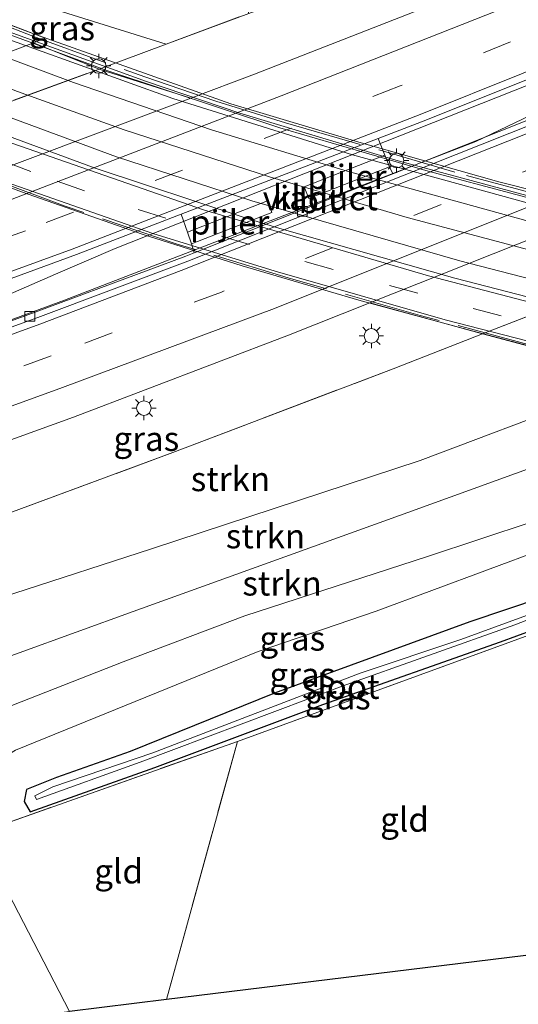
# Model space of a CAD drawing. Units: metres. Extents: x 259990 to 265569, y 478574 to 481253.
# Drawn here: x 260870 to 260921, y 478949 to 479050 of the extents above; entities that cross this region are included whole.
import ezdxf
from ezdxf.enums import TextEntityAlignment as Align

# ---------------------------------------------------------------- set-up
doc = ezdxf.new("R2010")
doc.units = ezdxf.units.M
doc.linetypes.add('IE-TERREINAFSCHEIDING', pattern=[10, 8, -2])
doc.linetypes.add('VW-3-9_STREEP', pattern=[12, 3, -9])
doc.layers.get('0').update_dxf_attribs({"lineweight": 25})
for name, color, linetype, lineweight in [('B-ME-BV-GELEIDECONSTRUCTIE-GELEIDERAIL-L-B1', 213, 'BV-GELEIDERAIL', 18), ('B-ME-BV-GELEIDECONSTRUCTIE-GELEIDERAIL-L-B2', 213, 'BV-GELEIDERAIL', 18), ('B-ME-GR-BOMENSTRUIKEN-GV-B6', 93, 'Continuous', 18), ('B-ME-GR-STRUIKEN-GV-B6', 93, 'Continuous', 18), ('B-ME-GW-INSTEEKWATERGANG-L-B1', 10, 'Continuous', 25), ('B-ME-GW-KRUINLIJN-L-B1', 93, 'Continuous', 18), ('B-ME-GW-TEENLIJN-L-B1', 93, 'Continuous', 18), ('B-ME-IE-GRASLAND-GV-B6', 93, 'Continuous', 18), ('B-ME-IE-GRONDWERKLIJN-GROND_INGERICHT-GV-B6', 253, 'Continuous', 18), ('B-ME-IE-HULPGEOMETRIE-L-B1', 53, 'Continuous', 18), ('B-ME-IE-MEUBILAIR_WEGMEUBILAIR-LICHTMAST-S-B1', 8, 'Continuous', 18), ('B-ME-IE-MEUBILAIR_WEGMEUBILAIR-LICHTMAST-S-B2', 8, 'Continuous', 18), ('B-ME-IE-TERREINAFSCHEIDING-RASTERHEKWERK-L-B1', 8, 'IE-TERREINAFSCHEIDING', 18), ('B-ME-IE-TERREINAFSCHEIDING-RASTERHEKWERK-L-B2', 8, 'IE-TERREINAFSCHEIDING', 18), ('B-ME-KG-KADASTRAAL-OPNAMEDTMGRENS-L-B1', 10, 'Continuous', 25), ('B-ME-KW-LANDHOOFD-GV-B6', 173, 'Continuous', 18), ('B-ME-KW-PIJLER-GV-B6', 173, 'Continuous', 18), ('B-ME-KW-VIADUCT-GV-B7', 173, 'Continuous', 18), ('B-ME-OB-BEKLEDING-GV-B6', 253, 'Continuous', 18), ('B-ME-OG-WATER-GV-B6', 153, 'Continuous', 18), ('B-ME-VH-VERH_SOORT-BITUMEN-GV-B6', 8, 'IE-TERREINAFSCHEIDING-NATUURLIJK-HOUTWAL', 18), ('B-ME-VH-VERH_SOORT-BITUMEN-GV-B7', 8, 'IE-TERREINAFSCHEIDING-NATUURLIJK-HOUTWAL', 18), ('B-ME-VH-VERH_SOORT-KLINKERS-GV-B6', 8, 'IE-TERREINAFSCHEIDING-NATUURLIJK-HOUTWAL', 18), ('B-ME-VV-KOLK-S-B1', 8, 'Continuous', 18), ('B-ME-VW-MARKERING-39STREEP-015-L-B1', 255, 'VW-3-9_STREEP', 18), ('B-ME-VW-MARKERING-39STREEP-015-L-B2', 255, 'VW-3-9_STREEP', 18), ('B-ME-VW-MARKERING-STREEP-015-L-B1', 7, 'Continuous', 18), ('B-ME-VW-MARKERING-STREEP-015-L-B2', 7, 'Continuous', 18)]:
    doc.layers.add(name, color=color, linetype=linetype, lineweight=lineweight)
doc.styles.add('NLCS-ISO', font='NLCS-ISO.TTF')
doc.linetypes.add('BV-GELEIDERAIL', pattern='A,10,-3,[108,NLCS.SHX,S=1,R=0,X=0,Y=0],-3', length=16)
doc.linetypes.add('IE-TERREINAFSCHEIDING-NATUURLIJK-HOUTWAL', pattern='A,7,-1.5,[67,NLCS.SHX,S=0.75,R=45,X=0,Y=0],-1.5,7,-1.5,[70,NLCS.SHX,S=0.75,R=0,X=0,Y=0],-1.5', length=20)

# ---------------------------------------------------------------- blocks, each defined once
blk = doc.blocks.new('kolk')
blk.add_lwpolyline([(-0.5, -0.5), (0.5, -0.5), (0.5, 0.5), (-0.5, 0.5)], close=True)
blk = doc.blocks.new('lantaarnpaal')
for p, q in [((0, 0.75), (0, 1.25)), ((-0.75, 0), (-1.25, 0)), ((-0.88, 0.88), (-0.53, 0.53)), ((0.53, 0.53), (0.88, 0.88)), ((0.75, 0), (1.25, 0)), ((-0.53, -0.53), (-0.88, -0.88)), ((0, -0.75), (0, -1.25)), ((0.53, -0.53), (0.88, -0.88))]:
    blk.add_line(p, q)
blk.add_circle((0, 0), 0.75)

msp = doc.modelspace()

# ---------------------------------------------------------------- linework, layer by layer
at = {"layer": 'B-ME-BV-GELEIDECONSTRUCTIE-GELEIDERAIL-L-B1'}
for points in [[(261187.52, 479162.78, 51.26), (261150.67, 479144.88, 50.81), (261112.2, 479126.38, 50.41), (261071.3, 479107.03, 49.97), (261037.29, 479091.38, 49.69), (261000.6, 479075.49, 49.37), (260962.47, 479059.55, 49.12), (260944.83, 479052.23, 49.01), (260879.36, 479026.27, 48.7), (260873.23, 479023.64, 48.7), (260845.1, 479011.35, 48.59), (260842.4, 479010.23, 48.57)], [(260842.7, 479009.54, 48.58), (260850.57, 479012.3, 48.58), (260874.14, 479020.97, 48.63), (260916.45, 479037.28, 48.78), (260945.38, 479051.16, 48.99), (260951.29, 479054.07, 49.04), (260954.97, 479055.7, 49.04), (260993.52, 479071.75, 49.33), (261025.44, 479085.39, 49.56), (261047.29, 479095.17, 49.77), (261084.85, 479112.62, 50.09), (261123.36, 479130.93, 50.51), (261154.59, 479145.97, 50.86), (261187.85, 479162.11, 51.27)]]:
    msp.add_polyline3d(points, dxfattribs=at)
at = {"layer": 'B-ME-BV-GELEIDECONSTRUCTIE-GELEIDERAIL-L-B2'}
for points in [[(260866.21, 479048.58, 54.77), (260885.29, 479041.71, 55.04), (260903.78, 479035.91, 55.28), (260922.11, 479030.87, 55.39), (260943.7, 479025.45, 55.42), (260952.26, 479023.35, 55.43)], [(260953.05, 479023.66, 55.46), (260929.57, 479029.43, 55.41), (260911.54, 479034.22, 55.42), (260896.31, 479038.7, 55.19), (260878.49, 479044.59, 54.86), (260866.96, 479048.86, 54.77)], [(260936.19, 479017.05, 55.59), (260911.57, 479023.48, 55.57), (260888.54, 479030.22, 55.31), (260867.12, 479037.67, 55.01), (260852.88, 479043.34, 54.74)], [(260853.51, 479043.6, 54.77), (260862.32, 479040.07, 54.94), (260877.3, 479034.53, 55.23), (260892.62, 479029.48, 55.49), (260896.28, 479028.35, 55.46), (260914.28, 479023.24, 55.57), (260937.03, 479017.37, 55.6)]]:
    msp.add_polyline3d(points, dxfattribs=at)
at = {"layer": 'B-ME-GR-BOMENSTRUIKEN-GV-B6'}
msp.add_polyline3d([(260884.42, 479061.11, 55.51), (260892.07, 479053.93, 49.99), (260893.1, 479050.47, 47.74), (260884.62, 479047.31, 47.51), (260865.99, 479053.14, 53.98), (260867.03, 479053.45, 53.96), (260871.41, 479055.47, 54.2), (260876.63, 479057.72, 54.55), (260881.64, 479059.42, 55.2), (260884.42, 479061.11, 55.51)], dxfattribs=at)
at = {"layer": 'B-ME-GR-STRUIKEN-GV-B6'}
for points in [[(260924.99, 479015.4, 50.58), (260932.68, 479013.36, 54.68), (260931.07, 479012.41, 54.51), (260927.64, 479010.84, 54.59), (260910.72, 479004.45, 54.1), (260883.1, 478995.39, 53.58), (260854.75, 478986.17, 52.97), (260851.36, 478992.72, 48.07), (260885.31, 479005.3, 48.1), (260907.94, 479013.89, 48.14), (260917.12, 479017.5, 48.12), (260924.99, 479015.4, 50.58)], [(260934.29, 479009.63, 54.51), (260934.32, 479007.92, 54.49), (260929.12, 479006.27, 54.31), (260922.89, 479003.98, 54.12), (260909.46, 478999.11, 53.8), (260881.2, 478988.92, 53.26), (260857.74, 478980.41, 52.83), (260854.75, 478986.17, 52.97), (260883.1, 478995.39, 53.58), (260910.72, 479004.45, 54.1), (260927.64, 479010.84, 54.59), (260931.07, 479012.41, 54.51), (260932.68, 479013.36, 54.68), (260934.29, 479009.63, 54.51)], [(260934.32, 479007.92, 54.49), (260934.43, 479001.52, 52.71), (260932.09, 479000.8, 52.67), (260927.02, 478999.68, 52.67), (260922.24, 478998.16, 52.61), (260911.47, 478994.59, 52.49), (260892.71, 478988.49, 52.56), (260880.2, 478983.76, 52.46), (260865.22, 478977.9, 51.92), (260860.67, 478974.75, 51.45), (260857.74, 478980.41, 52.83), (260881.2, 478988.92, 53.26), (260909.46, 478999.11, 53.8), (260922.89, 479003.98, 54.12), (260929.12, 479006.27, 54.31), (260934.32, 479007.92, 54.49)]]:
    msp.add_polyline3d(points, dxfattribs=at)
at = {"layer": 'B-ME-GW-INSTEEKWATERGANG-L-B1'}
for points in [[(260923.26, 478990.36, 51.31), (260915.83, 478987.85, 51.29), (260895.76, 478980.51, 51.35), (260880.91, 478974.51, 51.1)], [(260880.91, 478974.51, 51.1), (260873.33, 478971.86, 50.96), (260870.26, 478970.61, 50.82), (260870.02, 478969.37, 50.83), (260870.63, 478968.31, 50.82), (260883.44, 478972.89, 51.17), (260900.73, 478979.37, 51.43), (260919, 478985.82, 51.65), (260925.69, 478988.29, 51.76)]]:
    msp.add_polyline3d(points, dxfattribs=at)
at = {"layer": 'B-ME-GW-KRUINLIJN-L-B1'}
for points in [[(260854.75, 478986.17, 52.97), (260883.1, 478995.39, 53.58), (260910.72, 479004.45, 54.1), (260927.64, 479010.84, 54.59), (260931.07, 479012.41, 54.51), (260932.68, 479013.36, 54.68)], [(260934.32, 479007.92, 54.49), (260929.12, 479006.27, 54.31), (260922.89, 479003.98, 54.12), (260909.46, 478999.11, 53.8), (260881.2, 478988.92, 53.26), (260857.74, 478980.41, 52.83)]]:
    msp.add_polyline3d(points, dxfattribs=at)
at = {"layer": 'B-ME-GW-TEENLIJN-L-B1'}
msp.add_polyline3d([(260934.48, 478998.76, 51.87), (260930.86, 478997.7, 51.84), (260923.36, 478995.34, 51.57), (260906.21, 478988.95, 51.41), (260894.08, 478984.82, 51.47), (260879.39, 478978.84, 51.35), (260869.13, 478974.66, 50.93), (260862.73, 478970.78, 50.59)], dxfattribs=at)
at = {"layer": 'B-ME-IE-GRASLAND-GV-B6'}
for points in [[(261101.68, 479118.44, 49.73), (261074.88, 479105.76, 49.44), (261074.59, 479106.37, 49.38), (261065.01, 479101.93, 49.29), (261037.85, 479089.38, 49.07), (261009.85, 479076.83, 48.8), (260983.07, 479064.89, 48.6), (260956.57, 479053.63, 48.41), (260944.43, 479048.52, 48.32), (260907.91, 479033.97, 48.18), (260907.57, 479034.67, 48.07), (260907.11, 479035.89, 48.08), (260906.4, 479037.6, 48.25), (260910.86, 479039.32, 48.27), (260921.59, 479043.6, 48.33), (260941.6, 479051.8, 48.42), (260963.21, 479060.83, 48.54), (260986.01, 479070.67, 48.68), (261009.21, 479080.94, 48.91), (261031.67, 479091.04, 49.1), (261054.19, 479101.31, 49.28), (261079.45, 479113.07, 49.52), (261107.56, 479126.38, 49.8)], [(260937.29, 479061.63, 48.17), (260917.32, 479053.49, 48.08), (260893.69, 479044.2, 47.97), (260887.15, 479041.75, 47.95), (260877.71, 479044.74, 47.51), (260884.62, 479047.31, 47.51), (260893.1, 479050.47, 47.74), (260898.81, 479052.6, 47.83), (260922.35, 479062.19, 47.87)], [(260865.99, 479053.14, 53.98), (260884.62, 479047.31, 47.51), (260877.71, 479044.74, 47.51), (260870.95, 479047.45, 48.96), (260872.17, 479047.92, 49.92), (260863.2, 479051.34, 53.97), (260865.99, 479053.14, 53.98)], [(260886.79, 479027.95, 48), (260887.22, 479026.77, 47.99), (260887.48, 479025.83, 48.11), (260886.64, 479025.49, 48.1), (260871.12, 479019.73, 48.04), (260846.2, 479010.64, 47.96), (260842.7, 479009.42, 47.95), (260840.8, 479013.09, 48.03), (260852.23, 479017.14, 48.07), (260875.37, 479025.66, 48.15), (260886.15, 479029.81, 48.19), (260886.79, 479027.95, 48)], [(260917.12, 479017.5, 48.12), (260907.94, 479013.89, 48.14), (260885.31, 479005.3, 48.1), (260851.36, 478992.72, 48.07), (260848.03, 478999.14, 48.31), (260849.11, 478999.52, 48.31), (260875.09, 479008.94, 48.36), (260897.18, 479017.35, 48.44), (260905.54, 479020.68, 48.48), (260917.12, 479017.5, 48.12)], [(260934.43, 479001.52, 52.71), (260934.48, 478998.76, 51.87), (260930.86, 478997.7, 51.84), (260923.36, 478995.34, 51.57), (260906.21, 478988.95, 51.41), (260894.08, 478984.82, 51.47), (260879.39, 478978.84, 51.35), (260869.13, 478974.66, 50.93), (260862.73, 478970.78, 50.59), (260860.67, 478974.75, 51.45), (260865.22, 478977.9, 51.92), (260880.2, 478983.76, 52.46), (260892.71, 478988.49, 52.56), (260911.47, 478994.59, 52.49), (260922.24, 478998.16, 52.61), (260927.02, 478999.68, 52.67), (260932.09, 479000.8, 52.67), (260934.43, 479001.52, 52.71)], [(260922.65, 478986.77, 51.58), (260891.94, 478975.56, 51.26), (260865.17, 478966.08, 50.59), (260862.73, 478970.78, 50.59), (260869.13, 478974.66, 50.93), (260879.39, 478978.84, 51.35), (260894.08, 478984.82, 51.47), (260906.21, 478988.95, 51.41), (260923.36, 478995.34, 51.57)], [(260923.26, 478990.36, 51.31), (260915.83, 478987.85, 51.29), (260895.76, 478980.51, 51.35), (260880.91, 478974.51, 51.1), (260873.33, 478971.86, 50.96), (260870.26, 478970.61, 50.82), (260870.02, 478969.37, 50.83), (260870.63, 478968.31, 50.82), (260883.44, 478972.89, 51.17), (260900.73, 478979.37, 51.43), (260919, 478985.82, 51.65), (260925.69, 478988.29, 51.76)], [(260925.69, 478988.29, 51.76), (260919, 478985.82, 51.65), (260900.73, 478979.37, 51.43), (260883.44, 478972.89, 51.17), (260870.63, 478968.31, 50.82), (260870.02, 478969.37, 50.83), (260870.26, 478970.61, 50.82), (260873.33, 478971.86, 50.96), (260880.91, 478974.51, 51.1), (260895.76, 478980.51, 51.35), (260915.83, 478987.85, 51.29), (260923.26, 478990.36, 51.31)], [(260924.85, 478989.68, 50.82), (260914.92, 478986.04, 50.82), (260904.55, 478982.58, 50.82), (260883.23, 478974.39, 50.82), (260872.96, 478970.89, 50.82), (260871.1, 478969.96, 50.82), (260871.27, 478969.58, 50.82), (260881.94, 478973.43, 50.82), (260902.69, 478981.23, 50.82), (260920.47, 478987.55, 50.82), (260925.29, 478989.45, 50.82)]]:
    msp.add_polyline3d(points, dxfattribs=at)
at = {"layer": 'B-ME-IE-GRONDWERKLIJN-GROND_INGERICHT-GV-B6'}
for points in [[(260884.63, 478949, 50.91), (260891.94, 478975.56, 51.26), (260922.65, 478986.77, 51.58), (260927.24, 478988.21, 51.66), (260932.17, 478988.31, 51.76), (260924.57, 478959.38, 51.3), (260923, 478953.72, 51.23), (260884.63, 478949, 50.91)], [(260874.66, 478947.78, 50.67), (260865.17, 478966.08, 50.59), (260891.94, 478975.56, 51.26), (260884.63, 478949, 50.91), (260874.66, 478947.78, 50.67)], [(260858.36, 478945.78, 50.5), (260863.92, 478965.65, 50.58), (260865.17, 478966.08, 50.59), (260874.66, 478947.78, 50.67), (260858.36, 478945.78, 50.5)]]:
    msp.add_polyline3d(points, dxfattribs=at)
at = {"layer": 'B-ME-IE-HULPGEOMETRIE-L-B1'}
msp.add_polyline3d([(260874.66, 478947.78, 50.67), (260865.17, 478966.08, 50.59), (260862.73, 478970.78, 50.59), (260860.67, 478974.75, 51.45), (260857.74, 478980.41, 52.83), (260854.75, 478986.17, 52.97), (260851.36, 478992.72, 48.07), (260848.03, 478999.14, 48.31)], dxfattribs=at)
at = {"layer": 'B-ME-IE-TERREINAFSCHEIDING-RASTERHEKWERK-L-B1'}
msp.add_line((260884.63, 478949, 50.91), (260891.94, 478975.56, 51.26), dxfattribs=at)
for points in [[(260832.79, 479028.55, 47.63), (260850.16, 479034.65, 47.54), (260877.71, 479044.74, 47.51), (260884.62, 479047.31, 47.51), (260893.1, 479050.47, 47.74), (260898.81, 479052.6, 47.83), (260922.35, 479062.19, 47.87), (260940.12, 479069.9, 47.93), (260949.26, 479073.86, 47.89), (260978.26, 479086.43, 48.09), (261005.61, 479098.69, 48.35), (261032.25, 479111.54, 48.63), (261054.5, 479123, 48.83), (261067.9, 479130, 48.92), (261076.4, 479134.14, 49), (261090.17, 479140.7, 48.98), (261102.8, 479146.86, 49.17), (261129.75, 479159.74, 49.46), (261145.91, 479167.52, 49.66), (261166.51, 479177.05, 50.17), (261173.82, 479180.86, 50.16), (261177.46, 479182.68, 50.14)], [(260851.36, 478992.72, 48.07), (260885.31, 479005.3, 48.1), (260907.94, 479013.89, 48.14), (260917.12, 479017.5, 48.12), (260942.77, 479027.45, 48.13), (260943.98, 479027.93, 48.08), (260954, 479031.99, 48.27), (260970.87, 479039.52, 48.55), (260995.88, 479050.53, 48.62), (261016.94, 479059.46, 48.63), (261044.5, 479071.4, 48.92), (261071.61, 479082.48, 49.03), (261083.93, 479087.52, 49.11), (261089.66, 479090.1, 49.08), (261114.23, 479101.7, 49.22), (261142.68, 479115.46, 49.31), (261172.62, 479129.89, 49.55), (261198.17, 479142.35, 50)], [(260865.17, 478966.08, 50.59), (260891.94, 478975.56, 51.26), (260922.65, 478986.77, 51.58), (260927.24, 478988.21, 51.66), (260932.17, 478988.31, 51.76), (260934.31, 478988.5, 51.79), (260940.61, 478988.36, 51.75), (260944.48, 478987.41, 51.83), (260965.35, 478982.24, 52.15), (260985.52, 478977.17, 52.12), (261023.68, 478966.1, 52.1)]]:
    msp.add_polyline3d(points, dxfattribs=at)
at = {"layer": 'B-ME-IE-TERREINAFSCHEIDING-RASTERHEKWERK-L-B2'}
for points in [[(260863.45, 479051.01, 54.17), (260870.89, 479048.11, 54.29), (260882.43, 479043.93, 54.46), (260889.73, 479041.45, 54.57), (260896.87, 479039.2, 54.64), (260906.6, 479036.39, 54.78), (260915.48, 479033.8, 54.84), (260924.95, 479031.25, 54.86), (260936.54, 479028.42, 54.84), (260949.66, 479025.23, 54.96), (260959.31, 479022.91, 54.88)], [(260933.7, 479013.42, 54.95), (260922.35, 479016.26, 55.01), (260910.73, 479019.39, 55.05), (260897.15, 479023.25, 54.92), (260885.62, 479026.76, 54.71), (260874.21, 479030.64, 54.63), (260861.02, 479035.58, 54.36), (260849.86, 479040.11, 54.17), (260842.7, 479043.18, 53.97)]]:
    msp.add_polyline3d(points, dxfattribs=at)
at = {"layer": 'B-ME-KG-KADASTRAAL-OPNAMEDTMGRENS-L-B1'}
msp.add_polyline3d([(260923, 478953.72, 51.23), (260884.63, 478949, 50.91), (260874.66, 478947.78, 50.67)], dxfattribs=at)
at = {"layer": 'B-ME-KW-LANDHOOFD-GV-B6'}
msp.add_polyline3d([(260863.2, 479051.34, 53.97), (260872.17, 479047.92, 49.92), (260870.95, 479047.45, 48.96), (260850.57, 479039.64, 49.92), (260847.85, 479040.76, 51.41), (260842.31, 479043.05, 53.84), (260842.53, 479043.52, 53.81), (260847.64, 479041.44, 53.97), (260849.82, 479042.29, 53.98), (260855.77, 479044.63, 54.02), (260859.6, 479046.13, 54.02), (260863.49, 479047.66, 54.01), (260867.07, 479049.07, 53.93), (260862.92, 479050.71, 53.91), (260863.2, 479051.34, 53.97)], dxfattribs=at)
at = {"layer": 'B-ME-KW-PIJLER-GV-B6'}
for points in [[(260907.57, 479034.67, 48.07), (260899.29, 479031.41, 48.04), (260898.8, 479032.64, 48.03), (260907.11, 479035.89, 48.08), (260907.57, 479034.67, 48.07)], [(260887.22, 479026.77, 47.99), (260886.79, 479027.95, 48), (260895.04, 479031.17, 48.03), (260895.49, 479029.98, 48.03), (260887.22, 479026.77, 47.99)]]:
    msp.add_polyline3d(points, dxfattribs=at)
at = {"layer": 'B-ME-KW-VIADUCT-GV-B7'}
for points in [[(260934.2, 479013.02, 54.81), (260915.92, 479017.84, 54.97), (260904.43, 479020.95, 54.81), (260892.41, 479024.5, 54.76), (260882.14, 479027.75, 54.56), (260869.74, 479032.1, 54.52), (260860.47, 479035.62, 54.21), (260852.09, 479039.05, 54.16), (260842.37, 479043.08, 53.84), (260842.56, 479043.45, 53.81), (260847.64, 479041.38, 53.97), (260867.21, 479049.07, 53.93), (260862.99, 479050.73, 53.91), (260863.22, 479051.28, 53.97), (260870.9, 479048.39, 53.94)], [(260870.9, 479048.39, 53.94), (260891.26, 479041.18, 54.24), (260904.65, 479037.14, 54.49), (260918.8, 479033.15, 54.6), (260944.79, 479026.6, 54.57)]]:
    msp.add_polyline3d(points, dxfattribs=at)
at = {"layer": 'B-ME-OB-BEKLEDING-GV-B6'}
for points in [[(260850.16, 479034.65, 47.54), (260847.85, 479040.76, 51.41), (260850.57, 479039.64, 49.92), (260870.95, 479047.45, 48.96), (260877.71, 479044.74, 47.51), (260850.16, 479034.65, 47.54)], [(260924.99, 479015.4, 50.58), (260917.12, 479017.5, 48.12), (260942.77, 479027.45, 48.13), (260943.98, 479027.93, 48.08), (260950.05, 479025.41, 50.58), (260924.99, 479015.4, 50.58)]]:
    msp.add_polyline3d(points, dxfattribs=at)
at = {"layer": 'B-ME-OG-WATER-GV-B6'}
msp.add_polyline3d([(260934.4, 478990.57, 50.82), (260934.35, 478990.15, 50.82), (260934.17, 478990.12, 50.82), (260932.43, 478990.21, 50.82), (260929.02, 478990.29, 50.82), (260927.82, 478990.14, 50.82), (260926.17, 478989.77, 50.82), (260925.29, 478989.45, 50.82), (260920.47, 478987.55, 50.82), (260902.69, 478981.23, 50.82), (260881.94, 478973.43, 50.82), (260871.27, 478969.58, 50.82), (260871.1, 478969.96, 50.82), (260872.96, 478970.89, 50.82), (260883.23, 478974.39, 50.82), (260904.55, 478982.58, 50.82), (260914.92, 478986.04, 50.82), (260924.85, 478989.68, 50.82), (260927.95, 478990.5, 50.82), (260931.23, 478990.54, 50.82), (260934.4, 478990.57, 50.82)], dxfattribs=at)
at = {"layer": 'B-ME-VH-VERH_SOORT-BITUMEN-GV-B6'}
for points in [[(260921.59, 479043.6, 48.33), (260910.86, 479039.32, 48.27), (260906.4, 479037.6, 48.25), (260886.15, 479029.81, 48.19), (260875.37, 479025.66, 48.15), (260852.23, 479017.14, 48.07), (260840.8, 479013.09, 48.03), (260840.45, 479013.76, 48.04), (260838.84, 479016.87, 47.96), (260837.22, 479020, 47.88), (260835.79, 479022.76, 47.78), (260844.18, 479025.75, 47.8), (260852.31, 479028.73, 47.82), (260860.56, 479031.76, 47.84), (260887.15, 479041.75, 47.95), (260893.69, 479044.2, 47.97), (260917.32, 479053.49, 48.08), (260937.29, 479061.63, 48.17)], [(260944.69, 479047.98, 48.37), (260886.85, 479024.99, 48.22), (260871.4, 479019.19, 48.1), (260846.39, 479010.08, 48.03), (260842.98, 479008.88, 48.02), (260842.7, 479009.42, 47.95), (260846.2, 479010.64, 47.96), (260871.12, 479019.73, 48.04), (260886.64, 479025.49, 48.1), (260887.48, 479025.83, 48.11), (260907.91, 479033.97, 48.18), (260944.43, 479048.52, 48.32)], [(260948.59, 479037.82, 48.68), (260905.54, 479020.68, 48.48), (260897.18, 479017.35, 48.44), (260875.09, 479008.94, 48.36), (260849.11, 478999.52, 48.31), (260848.03, 478999.14, 48.31), (260846.54, 479002.01, 48.24), (260844.94, 479005.11, 48.14), (260843.33, 479008.21, 48.06), (260842.98, 479008.88, 48.02), (260846.39, 479010.08, 48.03), (260871.4, 479019.19, 48.1), (260886.85, 479024.99, 48.22), (260944.69, 479047.98, 48.37)]]:
    msp.add_polyline3d(points, dxfattribs=at)
at = {"layer": 'B-ME-VH-VERH_SOORT-BITUMEN-GV-B7'}
msp.add_polyline3d([(260867.21, 479049.02, 53.93), (260882.6, 479043.46, 54.21), (260892.18, 479040.21, 54.44), (260908.45, 479035.3, 54.66), (260929.59, 479029.62, 54.66), (260953.59, 479023.83, 54.67), (260949.52, 479022.23, 54.72), (260944.84, 479020.4, 54.8), (260940.07, 479018.53, 54.85), (260932.84, 479015.7, 54.88), (260930.08, 479014.62, 54.88), (260913.31, 479018.95, 54.87), (260895.81, 479023.95, 54.7), (260883.24, 479027.83, 54.57), (260866.74, 479033.6, 54.35), (260851.76, 479039.56, 54.09), (260847.77, 479041.38, 53.97), (260849.95, 479042.24, 53.97), (260855.86, 479044.56, 54.01), (260859.75, 479046.08, 54.04), (260863.66, 479047.62, 54.05), (260867.21, 479049.02, 53.93)], dxfattribs=at)
at = {"layer": 'B-ME-VH-VERH_SOORT-KLINKERS-GV-B6'}
for points in [[(260887.15, 479041.75, 47.95), (260860.56, 479031.76, 47.84), (260852.31, 479028.73, 47.82), (260850.16, 479034.65, 47.54), (260877.71, 479044.74, 47.51), (260887.15, 479041.75, 47.95)], [(260943.98, 479027.93, 48.08), (260942.77, 479027.45, 48.13), (260917.12, 479017.5, 48.12), (260905.54, 479020.68, 48.48), (260948.59, 479037.82, 48.68), (260948.31, 479035.7, 48.44), (260939.45, 479032.02, 48.32), (260939.41, 479029.78, 48.22), (260943.98, 479027.93, 48.08)], [(260907.11, 479035.89, 48.08), (260898.8, 479032.64, 48.03), (260899.29, 479031.41, 48.04), (260907.57, 479034.67, 48.07), (260907.91, 479033.97, 48.18), (260887.48, 479025.83, 48.11), (260887.22, 479026.77, 47.99), (260895.49, 479029.98, 48.03), (260895.04, 479031.17, 48.03), (260886.79, 479027.95, 48), (260886.15, 479029.81, 48.19), (260906.4, 479037.6, 48.25), (260907.11, 479035.89, 48.08)]]:
    msp.add_polyline3d(points, dxfattribs=at)
at = {"layer": 'B-ME-VW-MARKERING-39STREEP-015-L-B1'}
for points in [[(261184.78, 479168.42, 50.74), (261169.63, 479161.04, 50.52), (261147.14, 479150.16, 50.21), (261124.74, 479139.3, 49.94), (261105.63, 479130.12, 49.73), (261077.73, 479116.93, 49.43), (261052.37, 479105.11, 49.19), (261030.02, 479094.87, 49), (261007.54, 479084.8, 48.81), (260984.14, 479074.43, 48.64), (260961.64, 479064.74, 48.49), (260940.03, 479055.72, 48.36), (260920.02, 479047.53, 48.24), (260908.66, 479043, 48.21), (260870.13, 479028.11, 48.06), (260847.91, 479020.08, 47.99), (260838.84, 479016.87, 47.96)], [(261190.77, 479156.77, 50.72), (261170.16, 479146.78, 50.46), (261148.1, 479136.04, 50.17), (261125.44, 479125.15, 49.89), (261103.47, 479114.59, 49.68), (261076.55, 479101.88, 49.44), (261067.06, 479097.48, 49.35), (261039.79, 479084.97, 49.12), (261011.96, 479072.42, 48.93), (260985.04, 479060.56, 48.76), (260958.37, 479049.16, 48.56), (260946.32, 479044.12, 48.5), (260890.29, 479021.8, 48.26), (260872.78, 479015.23, 48.2), (260847.2, 479005.9, 48.14), (260844.94, 479005.11, 48.14)]]:
    msp.add_polyline3d(points, dxfattribs=at)
at = {"layer": 'B-ME-VW-MARKERING-39STREEP-015-L-B2'}
msp.add_polyline3d([(260849.95, 479042.24, 53.97), (260856.68, 479039.51, 54.15), (260862.21, 479037.34, 54.23), (260867.88, 479035.26, 54.34), (260873.39, 479033.2, 54.44), (260881.73, 479030.3, 54.55), (260890.3, 479027.56, 54.64), (260898.88, 479024.95, 54.75), (260907.58, 479022.46, 54.83), (260916.16, 479020.11, 54.85), (260924.87, 479017.82, 54.91), (260930.76, 479016.32, 54.9), (260932.84, 479015.7, 54.88)], dxfattribs=at)
at = {"layer": 'B-ME-VW-MARKERING-STREEP-015-L-B1'}
for points in [[(260837.22, 479020, 47.88), (260845.2, 479022.81, 47.9), (260865.8, 479030.24, 47.99), (260896.43, 479041.99, 48.08), (260918.6, 479050.72, 48.17), (260938.54, 479058.87, 48.27), (260960.45, 479068.02, 48.38), (260982.65, 479077.58, 48.52), (261006.1, 479087.97, 48.7), (261028.39, 479097.96, 48.9), (261051.03, 479108.36, 49.1), (261076.17, 479120.03, 49.35), (261104.08, 479133.26, 49.62), (261123.28, 479142.46, 49.87), (261145.58, 479153.27, 50.12), (261168.11, 479164.2, 50.44), (261183.18, 479171.53, 50.63)], [(261186.37, 479165.32, 50.81), (261171.13, 479157.91, 50.6), (261148.78, 479147.07, 50.3), (261126.26, 479136.17, 50.01), (261107.3, 479127.07, 49.8), (261079.28, 479113.81, 49.51), (261053.84, 479101.98, 49.25), (261031.48, 479091.72, 49.09), (261008.95, 479081.64, 48.89), (260985.81, 479071.38, 48.7), (260962.98, 479061.55, 48.56), (260941.48, 479052.55, 48.42), (260921.32, 479044.31, 48.31), (260910.74, 479040.06, 48.27), (260874.95, 479026.21, 48.14), (260851.87, 479017.8, 48.08), (260840.45, 479013.76, 48.04)], [(261189.17, 479159.88, 50.79), (261168.77, 479149.97, 50.53), (261146.62, 479139.23, 50.25), (261123.91, 479128.28, 49.96), (261102, 479117.75, 49.71), (261075.1, 479105.04, 49.45), (261065.61, 479100.67, 49.35), (261038.44, 479088.17, 49.11), (261010.52, 479075.58, 48.88), (260983.59, 479063.72, 48.68), (260957.09, 479052.42, 48.49), (260944.93, 479047.3, 48.4), (260886.16, 479024, 48.23), (260871.63, 479018.5, 48.12), (260846.61, 479009.36, 48.07), (260843.33, 479008.21, 48.06)], [(261192.38, 479153.63, 50.64), (261171.59, 479143.55, 50.37), (261149.69, 479132.91, 50.09), (261126.89, 479121.96, 49.83), (261104.88, 479111.37, 49.64), (261078.03, 479098.74, 49.44), (261068.55, 479094.31, 49.35), (261041.3, 479081.81, 49.14), (261013.28, 479069.22, 48.98), (260986.36, 479057.36, 48.86), (260959.64, 479045.92, 48.67), (260947.3, 479040.75, 48.6), (260895.74, 479020.11, 48.33), (260873.94, 479011.97, 48.3), (260847.92, 479002.5, 48.25), (260846.54, 479002.01, 48.24)]]:
    msp.add_polyline3d(points, dxfattribs=at)
at = {"layer": 'B-ME-VW-MARKERING-STREEP-015-L-B2'}
for points in [[(260863.66, 479047.62, 54.05), (260875.09, 479043.35, 54.21), (260889.26, 479038.48, 54.44), (260903.22, 479034.24, 54.57), (260922.59, 479028.87, 54.7), (260939.56, 479024.56, 54.76), (260949.52, 479022.23, 54.72)], [(260859.75, 479046.08, 54.04), (260869.31, 479042.45, 54.16), (260880.28, 479038.48, 54.41), (260895.23, 479033.65, 54.57), (260909.4, 479029.48, 54.71), (260925.65, 479025.16, 54.8), (260937.94, 479022.1, 54.84), (260944.84, 479020.4, 54.8)], [(260855.86, 479044.56, 54.01), (260861.78, 479042.25, 54.11), (260879.49, 479035.72, 54.41), (260893.42, 479031.2, 54.59), (260914.79, 479025, 54.75), (260929.55, 479021.21, 54.83), (260940.07, 479018.53, 54.85)]]:
    msp.add_polyline3d(points, dxfattribs=at)

# ---------------------------------------------------------------- block references
at = {"layer": 'B-ME-IE-MEUBILAIR_WEGMEUBILAIR-LICHTMAST-S-B1', "rotation": 90}
for p in [(260905.72, 479017.29, 48.2), (260882.32, 479009.86, 48.21)]:
    msp.add_blockref('lantaarnpaal', p, dxfattribs=at)
at = {"layer": 'B-ME-IE-MEUBILAIR_WEGMEUBILAIR-LICHTMAST-S-B2', "rotation": 90}
for p in [(260877.67, 479045.06, 54.07), (260908.3, 479035.33, 54.43)]:
    msp.add_blockref('lantaarnpaal', p, dxfattribs=at)
at = {"layer": 'B-ME-VV-KOLK-S-B1', "rotation": 90}
for p in [(260898.62, 479030.09, 48.14), (260870.59, 479019.3, 47.99)]:
    msp.add_blockref('kolk', p, dxfattribs=at)

# ---------------------------------------------------------------- texts
at = {"layer": 'B-ME-GR-STRUIKEN-GV-B6', "ltscale": 0.2, "style": 'NLCS-ISO'}
for p in [(260891.22, 479002.56), (260894.82, 478996.68), (260896.53, 478991.82)]:
    msp.add_text('strkn', height=2.5, dxfattribs=at).set_placement(p, align=Align.MIDDLE_CENTER)
at = {"layer": 'B-ME-IE-GRASLAND-GV-B6', "ltscale": 0.2, "style": 'NLCS-ISO'}
for p in [(260873.91, 479048.94), (260882.57, 479006.7), (260897.58, 478986.15), (260898.61, 478982.42), (260902.26, 478980.1)]:
    msp.add_text('gras', height=2.5, dxfattribs=at).set_placement(p, align=Align.MIDDLE_CENTER)
at = {"layer": 'B-ME-IE-GRONDWERKLIJN-GROND_INGERICHT-GV-B6', "ltscale": 0.2, "style": 'NLCS-ISO'}
for p in [(260909.12, 478967.52), (260879.72, 478962.2)]:
    msp.add_text('gld', height=2.5, dxfattribs=at).set_placement(p, align=Align.MIDDLE_CENTER)
at = {"layer": 'B-ME-KW-PIJLER-GV-B6', "ltscale": 0.2, "style": 'NLCS-ISO'}
for p in [(260903.19, 479033.65), (260891.14, 479028.97)]:
    msp.add_text('pijler', height=2.5, dxfattribs=at).set_placement(p, align=Align.MIDDLE_CENTER)
at = {"layer": 'B-ME-KW-VIADUCT-GV-B7', "ltscale": 0.2, "style": 'NLCS-ISO'}
msp.add_text('viaduct', height=2.5, dxfattribs=at).set_placement((260900.46, 479031.46), align=Align.MIDDLE_CENTER)
at = {"layer": 'B-ME-OG-WATER-GV-B6', "ltscale": 0.2, "style": 'NLCS-ISO'}
msp.add_text('sloot', height=2.5, dxfattribs=at).set_placement((260902.56, 478981.19), align=Align.MIDDLE_CENTER)
at = {"layer": 'B-ME-VH-VERH_SOORT-BITUMEN-GV-B7', "ltscale": 0.2, "style": 'NLCS-ISO'}
msp.add_text('bit', height=2.5, dxfattribs=at).set_placement((260900.38, 479031.17), align=Align.MIDDLE_CENTER)
at = {"layer": 'B-ME-VH-VERH_SOORT-KLINKERS-GV-B6', "ltscale": 0.2, "style": 'NLCS-ISO'}
msp.add_text('kl', height=2.5, dxfattribs=at).set_placement((260897.03, 479031.58), align=Align.MIDDLE_CENTER)

doc.saveas('drawing.dxf')
